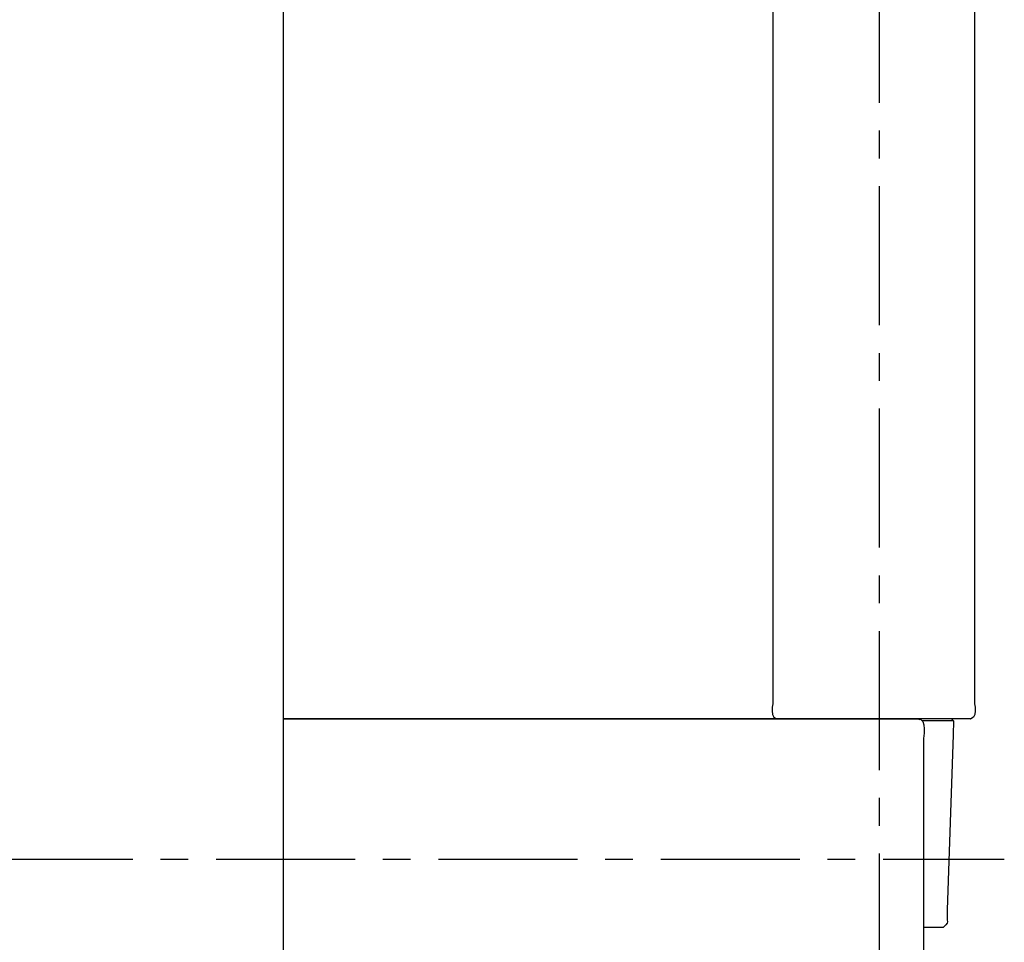
# Model space of a CAD drawing. Extents: x 22 to 275, y -103 to 201.
# Drawn here: x 100 to 135, y 114 to 147 of the extents above; entities that cross this region are included whole.
import ezdxf

# ---------------------------------------------------------------- set-up
doc = ezdxf.new("R2010")
doc.units = 0
doc.header["$MEASUREMENT"] = 0
doc.linetypes.add('DURCHGEHEND', pattern=[0])
doc.linetypes.add('STRICHPUNKTIERT', pattern=[8, 5, -1, 1, -1])
doc.layers.add('ACHSEN', color=7, linetype='Continuous')
doc.layers.add('ARMATUR', color=7, linetype='Continuous')

msp = doc.modelspace()

# ---------------------------------------------------------------- linework, layer by layer
at = {"layer": 'ACHSEN', "color": 4, "linetype": 'STRICHPUNKTIERT'}
for p, q in [((130.54718, 96.192276), (130.54718, 177.203171)), ((42.669285, 116.988228), (135.032898, 116.988228))]:
    msp.add_line(p, q, dxfattribs=at)
at = {"layer": 'ARMATUR', "color": 1, "linetype": 'DURCHGEHEND'}
for p, q in [((109.081429, 151.988419), (109.081429, 71.927002)), ((130.33139, 122.038406), (129.745087, 122.038391)), ((130.263885, 122.038406), (129.821442, 122.038391)), ((130.181366, 122.038406), (130.33139, 122.038391)), ((133.128815, 122.038406), (133.203827, 121.963379)), ((133.814545, 122.038406), (133.83139, 122.038391)), ((132.12735, 121.838394), (132.130035, 121.838379))]:
    msp.add_line(p, q, dxfattribs=at)
for points in [[(126.768898, 154.538406, 0), (126.706367, 154.462723, 0), (126.678581, 154.394455, 0), (126.67511, 154.321594, 0), (126.685539, 154.232101, 0), (126.69944, 154.113983, 0), (126.70639, 153.955215, 0), (126.70639, 122.663391, 0), (126.698654, 122.574066, 0), (126.68441, 122.454109, 0), (126.677109, 122.322052, 0), (126.690208, 122.196404, 0), (126.737144, 122.095673, 0), (126.83139, 122.038391, 0)], [(133.89389, 154.538406, 0), (133.956421, 154.462708, 0), (133.984207, 154.394424, 0), (133.987671, 154.321533, 0), (133.977249, 154.232056, 0), (133.963333, 154.113953, 0), (133.95639, 153.955215, 0), (133.95639, 122.663391, 0), (133.964127, 122.574066, 0), (133.978378, 122.454109, 0), (133.985672, 122.322052, 0), (133.97258, 122.196404, 0), (133.925629, 122.095673, 0), (133.83139, 122.038391, 0), (129.196625, 122.038391, 0)], [(131.978485, 122.006485, 0), (131.97226, 122.014137, 0), (131.966049, 122.021271, 0), (131.95932, 122.02758, 0), (131.951492, 122.032745, 0), (131.942032, 122.036453, 0), (131.930389, 122.038391, 0), (131.420441, 122.038391, 0), (129.83139, 122.038391, 0), (109.58139, 122.038391, 0), (109.08139, 122.038391, 0)], [(109.081398, 122.038406, 0), (109.58139, 122.038391, 0), (128.818268, 122.038391, 0), (131.054108, 122.038391, 0), (131.153168, 122.038391, 0), (131.47641, 122.038391, 0), (131.88028, 122.038391, 0), (131.903625, 122.038414, 0), (131.926483, 122.038048, 0), (131.948944, 122.036644, 0), (131.9711, 122.033546, 0), (131.993042, 122.028099, 0), (132.014862, 122.019653, 0), (132.099686, 121.940407, 0), (132.14238, 121.819199, 0), (132.154846, 121.677208, 0), (132.149002, 121.535622, 0), (132.136765, 121.415619, 0), (132.130035, 121.338379, 0), (132.130341, 112.638367, 0)], [(129.745087, 122.038406, 0), (130.100937, 122.038399, 0), (130.456787, 122.038399, 0), (130.812668, 122.038391, 0), (131.168533, 122.038391, 0), (131.524414, 122.038391, 0), (131.88028, 122.038391, 0)], [(131.971283, 122.016495, 0), (131.965057, 122.022888, 0)], [(133.203827, 121.963394, 0), (133.186859, 121.463623, 0), (132.973297, 115.163086, 0), (132.973053, 114.93972, 0), (132.982025, 114.806831, 0), (132.986267, 114.732338, 0), (132.971848, 114.684151, 0), (132.92485, 114.630203, 0), (132.831329, 114.538391, 0), (132.129974, 114.538391, 0)]]:
    msp.add_polyline3d(points, dxfattribs=at)
at = {"layer": 'ARMATUR', "color": 3, "linetype": 'DURCHGEHEND'}
msp.add_polyline3d([(133.203827, 121.963394, 0), (133.017563, 121.963387, 0), (132.831299, 121.963387, 0), (132.64505, 121.963379, 0), (132.458801, 121.963379, 0), (132.272537, 121.963379, 0), (132.086273, 121.963379, 0)], dxfattribs=at)

doc.saveas('drawing.dxf')
